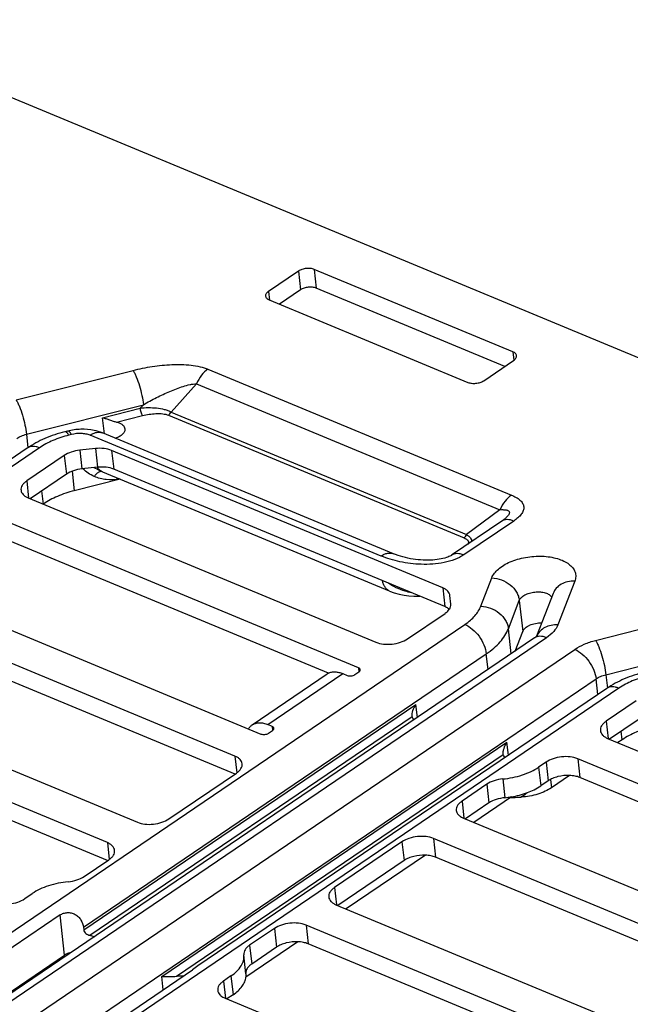
# Paper-space layout '10004228404_1_1' of a CAD drawing. Units: inches. Extents: x 0 to 34, y 0 to 22.
# Drawn here: x 9.8 to 10.9, y 12.5 to 14.2 of the extents above; entities that cross this region are included whole.
import ezdxf

# ---------------------------------------------------------------- set-up
doc = ezdxf.new("R2010")
doc.units = ezdxf.units.IN
doc.header["$LTSCALE"] = 1.87
doc.header["$MEASUREMENT"] = 0
doc.layers.get('0').update_dxf_attribs({"linetype": 'CONTINUOUS'})

psp = doc.layouts.new('10004228404_1_1')

# ---------------------------------------------------------------- linework, layer by layer
at = {"color": 7, "linetype": 'CONTINUOUS'}
for p, q in [((11.9726, 13.1356), (8.0383, 14.7694)), ((10.3129, 13.7442), (10.3165, 13.7112)), ((10.6614, 13.5994), (10.3129, 13.7442)), ((10.2852, 13.7413), (10.2325, 13.7055)), ((10.2852, 13.7413), (10.2888, 13.7083)), ((10.2888, 13.7083), (10.2517, 13.6831)), ((10.6472, 13.5739), (10.3165, 13.7112)), ((10.2325, 13.7055), (10.2342, 13.6904)), ((10.2339, 13.6905), (10.5824, 13.5458)), ((10.6614, 13.5994), (10.663, 13.5847)), ((10.6101, 13.5487), (10.6627, 13.5845)), ((9.79, 13.5149), (9.9951, 13.5669)), ((10.1264, 13.569), (10.6588, 13.348)), ((10.1062, 13.5434), (10.0617, 13.4938)), ((10.1062, 13.5434), (10.6386, 13.3223)), ((9.808, 13.4548), (10.0131, 13.5067)), ((9.9414, 13.4838), (10.0076, 13.5006)), ((10.0131, 13.5067), (10.0076, 13.5006)), ((9.9446, 13.4555), (9.9414, 13.4838)), ((9.9662, 13.4761), (10.0115, 13.4875)), ((10.0573, 13.4883), (10.5758, 13.2729)), ((10.0617, 13.4938), (10.5802, 13.2785)), ((9.808, 13.4548), (9.8106, 13.4312)), ((9.8801, 13.4603), (9.8754, 13.4591)), ((9.887, 13.4543), (9.8823, 13.4531)), ((10.4302, 13.241), (9.9196, 13.453)), ((10.4517, 13.2449), (9.9411, 13.457)), ((9.8307, 13.431), (8.4068, 12.4636)), ((9.8095, 13.4305), (9.0858, 12.9389)), ((9.8743, 13.4176), (9.8085, 13.3729)), ((9.8743, 13.4176), (9.878, 13.3847)), ((9.9291, 13.4297), (9.9014, 13.4267)), ((9.9014, 13.4267), (9.9051, 13.3938)), ((9.9291, 13.4297), (9.9328, 13.3967)), ((9.9574, 13.4264), (9.961, 13.3934)), ((10.5382, 13.1852), (9.9574, 13.4264)), ((9.9328, 13.3967), (9.9051, 13.3938)), ((9.878, 13.3847), (9.8145, 13.3416)), ((9.8879, 13.3898), (9.8917, 13.3556)), ((9.9421, 13.3884), (9.9408, 13.389)), ((10.4451, 13.1795), (9.9421, 13.3884)), ((10.5418, 13.1522), (9.961, 13.3934)), ((9.8085, 13.3729), (9.8118, 13.3427)), ((9.9721, 13.376), (9.8917, 13.3556)), ((9.8376, 13.3323), (9.835, 13.3555)), ((9.8112, 13.343), (10.4211, 13.0897)), ((9.8376, 13.3323), (9.8373, 13.3321)), ((10.6386, 13.3223), (10.5802, 13.2785)), ((10.3904, 13.0448), (9.7585, 13.3072)), ((10.6417, 13.302), (10.5538, 13.2423)), ((10.6629, 13.3024), (10.5751, 13.2428)), ((10.3378, 13.0352), (9.7622, 13.2743)), ((9.5584, 13.203), (10.2193, 12.9285)), ((10.6051, 13.1529), (10.6243, 13.2026)), ((10.7699, 13.1969), (10.7404, 13.1203)), ((10.5382, 13.1852), (10.5418, 13.1522)), ((10.551, 13.1714), (10.551, 13.1716)), ((10.7318, 13.1753), (10.7029, 13.1002)), ((10.1737, 12.8898), (9.5057, 13.1672)), ((10.5524, 13.1564), (10.551, 13.1714)), ((10.6534, 13.1133), (10.6725, 13.163)), ((10.6725, 13.163), (10.6786, 13.1087)), ((10.4764, 13.0955), (10.5423, 13.1402)), ((10.8065, 13.0928), (11.0116, 13.1448)), ((8.9748, 12.0325), (10.5771, 13.121)), ((10.174, 12.8583), (9.5094, 13.1343)), ((10.6583, 13.0694), (10.6534, 13.1133)), ((10.6653, 13.0741), (10.6786, 13.1087)), ((10.6992, 13.0972), (9.0026, 11.9446)), ((10.7204, 13.0976), (9.0062, 11.9331)), ((10.7029, 13.1002), (10.7031, 13.1004)), ((10.7031, 13.1004), (10.7032, 13.1005)), ((9.0203, 11.8886), (10.7698, 13.0771)), ((9.908, 12.5892), (10.6147, 13.0693)), ((10.6178, 13.0418), (10.6147, 13.0693)), ((10.8245, 13.0327), (11.0296, 13.0846)), ((9.3346, 13.051), (10.0025, 12.7736)), ((10.2039, 12.9445), (10.3355, 13.0339)), ((10.2315, 12.9451), (10.3632, 13.0345)), ((10.3632, 13.0345), (10.3707, 13.0314)), ((10.3841, 13.0328), (10.3911, 13.0376)), ((10.3904, 13.0448), (10.3912, 13.0377)), ((9.0404, 11.825), (10.8074, 13.0253)), ((10.8105, 12.9979), (10.8074, 13.0253)), ((10.8245, 13.0327), (10.8271, 13.0091)), ((10.8472, 13.0088), (9.0928, 11.817)), ((9.9499, 12.7378), (9.2819, 13.0152)), ((10.826, 13.0084), (10.1088, 12.5213)), ((9.9502, 12.7063), (9.2856, 12.9823)), ((10.8776, 12.9866), (10.8249, 12.9508)), ((9.9085, 12.5845), (10.4912, 12.9804)), ((10.4938, 12.9576), (10.4912, 12.9804)), ((9.9194, 12.5751), (10.4847, 12.9592)), ((10.4847, 12.9592), (10.4846, 12.9599)), ((10.8249, 12.9508), (10.8283, 12.9206)), ((10.8813, 12.9536), (10.831, 12.9195)), ((10.239, 12.9419), (10.2315, 12.9451)), ((10.2327, 12.9299), (10.2397, 12.9347)), ((10.239, 12.9419), (10.2398, 12.9348)), ((10.8531, 12.9184), (10.8514, 12.9334)), ((10.0454, 12.5027), (10.651, 12.9141)), ((10.6535, 12.8913), (10.651, 12.9141)), ((10.8276, 12.9209), (11.3213, 12.7158)), ((10.8531, 12.9184), (10.8457, 12.9134)), ((10.071, 12.5033), (10.6444, 12.8928)), ((10.1737, 12.8898), (10.1769, 12.8603)), ((10.6444, 12.8928), (10.6443, 12.8936)), ((10.7196, 12.8793), (10.7065, 12.8703)), ((10.7196, 12.8793), (10.7233, 12.8463)), ((10.775, 12.8851), (10.7787, 12.8522)), ((11.2687, 12.6801), (10.775, 12.8851)), ((10.7065, 12.8703), (10.7101, 12.8374)), ((10.0579, 12.7794), (10.1764, 12.8599)), ((10.6436, 12.8496), (10.6473, 12.8167)), ((10.7233, 12.8463), (10.7101, 12.8374)), ((10.7275, 12.8488), (10.7291, 12.8342)), ((10.7608, 12.8558), (10.7291, 12.8342)), ((11.269, 12.6485), (10.7787, 12.8522)), ((10.6157, 12.8404), (10.5721, 12.8108)), ((10.6157, 12.8404), (10.6193, 12.8075)), ((10.5721, 12.8108), (10.5755, 12.7806)), ((10.6589, 12.8183), (10.5928, 12.7734)), ((10.6193, 12.8075), (10.5781, 12.7795)), ((10.5748, 12.7809), (11.0976, 12.5638)), ((10.5222, 12.7451), (10.5258, 12.7122)), ((11.0449, 12.528), (10.5222, 12.7451)), ((9.9499, 12.7378), (9.9532, 12.7083)), ((10.4668, 12.7393), (10.3483, 12.6588)), ((10.4668, 12.7393), (10.4704, 12.7064)), ((9.909, 12.6783), (9.9526, 12.7079)), ((10.4704, 12.7064), (10.3543, 12.6275)), ((10.508, 12.7158), (10.369, 12.6214)), ((11.0452, 12.4965), (10.5258, 12.7122)), ((10.3483, 12.6588), (10.3517, 12.6286)), ((9.8051, 12.6395), (9.8182, 12.6484)), ((10.351, 12.6289), (10.8738, 12.4118)), ((9.8672, 12.6109), (9.7, 12.4974)), ((9.875, 12.5405), (9.8672, 12.6109)), ((9.908, 12.5892), (9.9085, 12.5845)), ((10.243, 12.5873), (10.1994, 12.5577)), ((10.243, 12.5873), (10.2467, 12.5543)), ((10.2984, 12.5931), (10.302, 12.5602)), ((10.8211, 12.376), (10.2984, 12.5931)), ((10.2842, 12.5638), (10.193, 12.5018)), ((10.1994, 12.5577), (10.2031, 12.5247)), ((10.2467, 12.5543), (10.2031, 12.5247)), ((10.8215, 12.3445), (10.302, 12.5602)), ((9.7078, 12.427), (9.875, 12.5405)), ((10.1893, 12.5413), (10.1894, 12.5406)), ((10.1931, 12.5077), (10.1894, 12.5406)), ((10.1088, 12.5213), (10.0995, 12.5145)), ((9.9323, 12.4009), (10.0995, 12.5145)), ((10.048, 12.4795), (10.0454, 12.5027)), ((10.1667, 12.5037), (10.1536, 12.4947)), ((10.1667, 12.5037), (10.1704, 12.4707)), ((10.1536, 12.4947), (10.1569, 12.4645)), ((10.1563, 12.4648), (10.65, 12.2598)), ((10.1704, 12.4707), (10.1596, 12.4634))]:
    psp.add_line(p, q, dxfattribs=at)
for points in [[(10.643, 13.303), (10.6429, 13.3029), (10.6422, 13.3023), (10.6417, 13.302)], [(10.5538, 13.2423), (10.5534, 13.242), (10.5523, 13.2414), (10.551, 13.2407), (10.5492, 13.2399), (10.5471, 13.2391), (10.5446, 13.2382), (10.5418, 13.2374), (10.5387, 13.2366), (10.5354, 13.2359), (10.532, 13.2353), (10.5284, 13.2348), (10.5246, 13.2343), (10.5207, 13.234), (10.5166, 13.2338), (10.5125, 13.2337), (10.5082, 13.2337), (10.5039, 13.2339), (10.4995, 13.2341), (10.495, 13.2345), (10.4906, 13.235), (10.4861, 13.2356), (10.4817, 13.2363), (10.4773, 13.2372), (10.4729, 13.2382), (10.4685, 13.2393), (10.4642, 13.2405), (10.4598, 13.2419), (10.4554, 13.2435), (10.4517, 13.2449)], [(10.4451, 13.1795), (10.453, 13.1766), (10.4617, 13.1741), (10.4704, 13.1722), (10.479, 13.171), (10.4875, 13.1704), (10.4958, 13.1703), (10.498, 13.1704)]]:
    psp.add_lwpolyline(points, dxfattribs=at)
for centre, radius, start, end in [((10.7301, 13.088), 0.0298, 154.9417, 155.6232), ((10.3471, 13.0169), 0.0206, 116.8275, 124.1766), ((10.6319, 12.98), 0.164, 275.3653, 277.4033), ((10.632, 12.9792), 0.1632, 277.4013, 279.4651), ((10.1669, 12.5048), 0.0264, 353.4477, 6.271)]:
    psp.add_arc(centre, radius, start, end, dxfattribs=at)
for points, knots in [([(10.3129, 13.7442), (10.3108, 13.745), (10.3061, 13.7461), (10.2987, 13.7461), (10.2915, 13.7446), (10.2871, 13.7425), (10.2852, 13.7413)], [0, 0, 0, 0, 0.235209, 0.498503, 0.762607, 1, 1, 1, 1]), ([(10.3165, 13.7112), (10.3144, 13.7121), (10.3097, 13.7132), (10.3024, 13.7131), (10.2952, 13.7116), (10.2907, 13.7096), (10.2888, 13.7083)], [0, 0, 0, 0, 0.235209, 0.498503, 0.762607, 1, 1, 1, 1]), ([(10.2325, 13.7055), (10.2317, 13.7049), (10.2302, 13.7038), (10.2285, 13.7017), (10.2275, 13.6995), (10.2274, 13.698), (10.2275, 13.6973)], [0, 0, 0, 0, 0.296358, 0.557509, 0.787998, 1, 1, 1, 1]), ([(10.2275, 13.6973), (10.2276, 13.6966), (10.228, 13.6952), (10.2294, 13.6933), (10.2314, 13.6917), (10.233, 13.6909), (10.2339, 13.6905)], [0, 0, 0, 0, 0.213356, 0.444392, 0.705009, 1, 1, 1, 1]), ([(10.6678, 13.5927), (10.6677, 13.5934), (10.6672, 13.5948), (10.6659, 13.5967), (10.6639, 13.5983), (10.6622, 13.5991), (10.6614, 13.5994)], [0, 0, 0, 0, 0.213356, 0.444392, 0.705009, 1, 1, 1, 1]), ([(10.6627, 13.5845), (10.6635, 13.585), (10.665, 13.5862), (10.6667, 13.5883), (10.6677, 13.5904), (10.6678, 13.592), (10.6678, 13.5927)], [0, 0, 0, 0, 0.296358, 0.557509, 0.787998, 1, 1, 1, 1]), ([(9.9951, 13.5669), (10.0062, 13.5697), (10.0287, 13.5743), (10.0572, 13.5771), (10.08, 13.5773), (10.0965, 13.5763), (10.1121, 13.5738), (10.1219, 13.5709), (10.1264, 13.569)], [0, 0, 0, 0, 0.257338, 0.516906, 0.645195, 0.770395, 0.889946, 1, 1, 1, 1]), ([(9.9951, 13.5669), (9.9961, 13.5653), (9.9981, 13.5615), (10.002, 13.5526), (10.0064, 13.5397), (10.0106, 13.5234), (10.0125, 13.5122), (10.0131, 13.5067)], [0, 0, 0, 0, 0.091588, 0.201466, 0.460448, 0.740178, 1, 1, 1, 1]), ([(10.1264, 13.569), (10.1221, 13.5661), (10.1142, 13.5582), (10.1086, 13.5487), (10.1062, 13.5434)], [0, 0, 0, 0, 0.473101, 1, 1, 1, 1]), ([(10.0131, 13.5067), (10.0206, 13.5111), (10.032, 13.5172), (10.0475, 13.5248), (10.0592, 13.53), (10.0711, 13.5348), (10.0829, 13.5389), (10.0928, 13.5416), (10.1006, 13.543), (10.1044, 13.5434), (10.1062, 13.5434)], [0, 0, 0, 0, 0.257214, 0.385498, 0.513204, 0.639893, 0.764787, 0.886241, 0.944582, 1, 1, 1, 1]), ([(10.5824, 13.5458), (10.5845, 13.5449), (10.5892, 13.5439), (10.5965, 13.5439), (10.6037, 13.5454), (10.6082, 13.5474), (10.6101, 13.5487)], [0, 0, 0, 0, 0.235209, 0.498503, 0.762607, 1, 1, 1, 1]), ([(9.79, 13.5149), (9.791, 13.5133), (9.793, 13.5095), (9.7969, 13.5007), (9.8013, 13.4877), (9.8055, 13.4714), (9.8074, 13.4602), (9.808, 13.4548)], [0, 0, 0, 0, 0.091587, 0.201466, 0.460448, 0.740178, 1, 1, 1, 1]), ([(10.0076, 13.5006), (10.0123, 13.5012), (10.0218, 13.5018), (10.036, 13.5012), (10.0475, 13.4992), (10.056, 13.4966), (10.0599, 13.4948), (10.0617, 13.4938)], [0, 0, 0, 0, 0.255629, 0.516225, 0.770508, 0.88995, 1, 1, 1, 1]), ([(10.0115, 13.4875), (10.011, 13.4883), (10.0101, 13.4902), (10.009, 13.4934), (10.0081, 13.497), (10.0077, 13.4994), (10.0076, 13.5006)], [0, 0, 0, 0, 0.201337, 0.460362, 0.740138, 1, 1, 1, 1]), ([(9.9414, 13.4838), (9.9435, 13.4834), (9.9476, 13.4822), (9.9538, 13.4801), (9.96, 13.4779), (9.9641, 13.4766), (9.9662, 13.4761)], [0, 0, 0, 0, 0.240326, 0.494085, 0.753265, 1, 1, 1, 1]), ([(10.0115, 13.4875), (10.0154, 13.4885), (10.0232, 13.4901), (10.0351, 13.4913), (10.0449, 13.4911), (10.0523, 13.4899), (10.0557, 13.4889), (10.0573, 13.4883)], [0, 0, 0, 0, 0.257349, 0.516953, 0.770327, 0.889913, 1, 1, 1, 1]), ([(10.0573, 13.4883), (10.0582, 13.4889), (10.06, 13.4906), (10.0612, 13.4927), (10.0617, 13.4938)], [0, 0, 0, 0, 0.473101, 1, 1, 1, 1]), ([(9.9662, 13.4761), (9.9682, 13.4756), (9.9718, 13.4744), (9.9763, 13.4718), (9.9795, 13.4684), (9.9806, 13.4656), (9.9807, 13.4643)], [0, 0, 0, 0, 0.305955, 0.571725, 0.798555, 1, 1, 1, 1]), ([(9.791, 13.4474), (9.7934, 13.4491), (9.7989, 13.452), (9.8049, 13.454), (9.808, 13.4548)], [0, 0, 0, 0, 0.476152, 1, 1, 1, 1]), ([(9.8754, 13.4591), (9.8634, 13.4561), (9.8405, 13.4485), (9.8192, 13.4371), (9.8095, 13.4305)], [0, 0, 0, 0, 0.513811, 1, 1, 1, 1]), ([(9.8823, 13.4531), (9.8728, 13.4507), (9.8549, 13.4448), (9.8381, 13.436), (9.8307, 13.431)], [0, 0, 0, 0, 0.523849, 1, 1, 1, 1]), ([(9.8823, 13.4531), (9.8817, 13.4541), (9.8808, 13.4555), (9.8795, 13.457), (9.8781, 13.4584), (9.8765, 13.4594), (9.8754, 13.4591)], [0, 0, 0, 0, 0.364249, 0.516324, 0.648431, 1, 1, 1, 1]), ([(9.9411, 13.457), (9.9365, 13.4589), (9.9241, 13.4626), (9.9033, 13.4644), (9.8877, 13.4622), (9.8801, 13.4603)], [0, 0, 0, 0, 0.244563, 0.619827, 1, 1, 1, 1]), ([(9.887, 13.4543), (9.8864, 13.4553), (9.8855, 13.4566), (9.8841, 13.4582), (9.8828, 13.4596), (9.8812, 13.4606), (9.8801, 13.4603)], [0, 0, 0, 0, 0.364249, 0.516324, 0.648431, 1, 1, 1, 1]), ([(9.9196, 13.453), (9.9173, 13.454), (9.9122, 13.4554), (9.9012, 13.4566), (9.8926, 13.4557), (9.887, 13.4543)], [0, 0, 0, 0, 0.225961, 0.475572, 1, 1, 1, 1]), ([(9.9196, 13.453), (9.9213, 13.4542), (9.9249, 13.4563), (9.9306, 13.4581), (9.9361, 13.4584), (9.9396, 13.4576), (9.9411, 13.457)], [0, 0, 0, 0, 0.283881, 0.541349, 0.776975, 1, 1, 1, 1]), ([(9.9807, 13.4643), (9.9808, 13.4635), (9.9807, 13.4619), (9.98, 13.4594), (9.9786, 13.457), (9.9758, 13.4538), (9.9709, 13.4503), (9.9663, 13.4484), (9.9638, 13.4475)], [0, 0, 0, 0, 0.093814, 0.192417, 0.299581, 0.417607, 0.688132, 1, 1, 1, 1]), ([(9.8307, 13.431), (9.8288, 13.4318), (9.825, 13.433), (9.8192, 13.4336), (9.814, 13.4329), (9.8109, 13.4314), (9.8095, 13.4305)], [0, 0, 0, 0, 0.28504, 0.542755, 0.777893, 1, 1, 1, 1]), ([(9.9014, 13.4267), (9.8964, 13.4262), (9.8869, 13.4242), (9.8781, 13.4202), (9.8743, 13.4176)], [0, 0, 0, 0, 0.526631, 1, 1, 1, 1]), ([(9.9574, 13.4264), (9.9532, 13.4281), (9.9437, 13.4302), (9.9341, 13.4302), (9.9291, 13.4297)], [0, 0, 0, 0, 0.471832, 1, 1, 1, 1]), ([(9.9408, 13.389), (9.9392, 13.3898), (9.936, 13.392), (9.9337, 13.395), (9.9327, 13.3967)], [0, 0, 0, 0, 0.482766, 1, 1, 1, 1]), ([(9.961, 13.3934), (9.9569, 13.3952), (9.9474, 13.3973), (9.9378, 13.3973), (9.9328, 13.3967)], [0, 0, 0, 0, 0.471832, 1, 1, 1, 1]), ([(9.9051, 13.3938), (9.9001, 13.3933), (9.8906, 13.3913), (9.8817, 13.3873), (9.878, 13.3847)], [0, 0, 0, 0, 0.526631, 1, 1, 1, 1]), ([(9.9269, 13.3807), (9.9232, 13.3823), (9.9162, 13.3863), (9.9099, 13.3913), (9.9069, 13.394)], [0, 0, 0, 0, 0.505111, 1, 1, 1, 1]), ([(9.9408, 13.389), (9.9396, 13.3895), (9.9348, 13.3918), (9.9301, 13.3942), (9.9266, 13.3961)], [0, 0, 0, 0, 0.249429, 1, 1, 1, 1]), ([(9.9408, 13.389), (9.9398, 13.3894), (9.9381, 13.3895), (9.9358, 13.3888), (9.9332, 13.3875), (9.9301, 13.3848), (9.928, 13.3822), (9.9269, 13.3807)], [0, 0, 0, 0, 0.183476, 0.289556, 0.408018, 0.682577, 1, 1, 1, 1]), ([(9.9712, 13.3763), (9.9636, 13.375), (9.9485, 13.3741), (9.9336, 13.3777), (9.9269, 13.3807)], [0, 0, 0, 0, 0.515105, 1, 1, 1, 1]), ([(9.8085, 13.3729), (9.8068, 13.3718), (9.8039, 13.3694), (9.8005, 13.3653), (9.7985, 13.361), (9.7982, 13.3579), (9.7984, 13.3565)], [0, 0, 0, 0, 0.296354, 0.55751, 0.787998, 1, 1, 1, 1]), ([(9.7984, 13.3565), (9.7985, 13.3551), (9.7994, 13.3523), (9.8022, 13.3486), (9.8062, 13.3453), (9.8094, 13.3437), (9.8112, 13.343)], [0, 0, 0, 0, 0.213356, 0.44439, 0.705013, 1, 1, 1, 1]), ([(9.8917, 13.3556), (9.8817, 13.353), (9.8629, 13.3468), (9.8453, 13.3376), (9.8376, 13.3323)], [0, 0, 0, 0, 0.523848, 1, 1, 1, 1]), ([(10.6588, 13.348), (10.6545, 13.345), (10.6466, 13.3371), (10.641, 13.3276), (10.6386, 13.3223)], [0, 0, 0, 0, 0.473101, 1, 1, 1, 1]), ([(10.6588, 13.348), (10.6616, 13.3468), (10.6669, 13.3443), (10.6737, 13.3396), (10.6779, 13.3347), (10.6798, 13.3305), (10.6805, 13.3273), (10.6804, 13.3239), (10.6793, 13.3194), (10.676, 13.3138), (10.6702, 13.3077), (10.6655, 13.3042), (10.6629, 13.3024)], [0, 0, 0, 0, 0.145629, 0.276938, 0.392451, 0.445531, 0.496997, 0.548631, 0.602181, 0.719258, 0.852467, 1, 1, 1, 1]), ([(10.6386, 13.3223), (10.6403, 13.3224), (10.6429, 13.3225), (10.6462, 13.3223), (10.6486, 13.3221), (10.6507, 13.3216), (10.6526, 13.3209), (10.6541, 13.3199), (10.6551, 13.3184), (10.6552, 13.3166), (10.6546, 13.3146), (10.6534, 13.3126), (10.6517, 13.3106), (10.6498, 13.3086), (10.6469, 13.306), (10.6446, 13.3042), (10.643, 13.303)], [0, 0, 0, 0, 0.136783, 0.201784, 0.263672, 0.321547, 0.374364, 0.421512, 0.464722, 0.509939, 0.562987, 0.624699, 0.693095, 0.76608, 0.842157, 1, 1, 1, 1]), ([(10.6629, 13.3024), (10.661, 13.3032), (10.6571, 13.3045), (10.6514, 13.3051), (10.6461, 13.3044), (10.643, 13.3029), (10.6417, 13.302)], [0, 0, 0, 0, 0.285037, 0.542749, 0.777885, 1, 1, 1, 1]), ([(10.5758, 13.2729), (10.5767, 13.2736), (10.5784, 13.2753), (10.5797, 13.2774), (10.5802, 13.2785)], [0, 0, 0, 0, 0.473101, 1, 1, 1, 1]), ([(10.5802, 13.2785), (10.5815, 13.2777), (10.584, 13.276), (10.5869, 13.2729), (10.5887, 13.2696), (10.5889, 13.2672), (10.5888, 13.2661)], [0, 0, 0, 0, 0.296668, 0.559936, 0.789967, 1, 1, 1, 1]), ([(10.5758, 13.2729), (10.5772, 13.2724), (10.5792, 13.2714), (10.5814, 13.2696), (10.5826, 13.2681), (10.5833, 13.2665), (10.5835, 13.2641), (10.5826, 13.2624), (10.5819, 13.2614)], [0, 0, 0, 0, 0.297377, 0.429166, 0.54886, 0.659143, 0.766469, 1, 1, 1, 1]), ([(10.4302, 13.241), (10.4319, 13.2422), (10.4355, 13.2442), (10.4412, 13.2461), (10.4467, 13.2464), (10.4502, 13.2456), (10.4517, 13.2449)], [0, 0, 0, 0, 0.283883, 0.541349, 0.776974, 1, 1, 1, 1]), ([(10.5751, 13.2428), (10.5702, 13.2395), (10.5589, 13.234), (10.5404, 13.229), (10.5207, 13.2264), (10.4946, 13.226), (10.4639, 13.2297), (10.4407, 13.2366), (10.4302, 13.241)], [0, 0, 0, 0, 0.117999, 0.248514, 0.383295, 0.516941, 0.770679, 1, 1, 1, 1]), ([(10.5751, 13.2428), (10.5731, 13.2436), (10.5693, 13.2448), (10.5636, 13.2454), (10.5583, 13.2447), (10.5552, 13.2433), (10.5538, 13.2423)], [0, 0, 0, 0, 0.285037, 0.542749, 0.777885, 1, 1, 1, 1]), ([(10.6243, 13.2026), (10.6266, 13.2086), (10.6335, 13.2169), (10.6455, 13.2253), (10.6569, 13.2311), (10.6698, 13.2357), (10.6838, 13.2389), (10.6982, 13.2407), (10.7126, 13.2409), (10.7264, 13.2396), (10.7392, 13.2368), (10.7503, 13.2327), (10.7595, 13.2272), (10.7665, 13.2207), (10.7708, 13.2131), (10.772, 13.2048), (10.7708, 13.1995), (10.7699, 13.1969)], [0, 0, 0, 0, 0.104466, 0.167549, 0.237132, 0.311881, 0.390004, 0.469442, 0.548038, 0.6237, 0.694558, 0.759161, 0.816704, 0.867354, 0.912628, 0.955553, 1, 1, 1, 1]), ([(10.4451, 13.1795), (10.4436, 13.1802), (10.4406, 13.182), (10.4369, 13.1861), (10.4342, 13.1914), (10.4331, 13.1954), (10.4327, 13.1975)], [0, 0, 0, 0, 0.223167, 0.458858, 0.716275, 1, 1, 1, 1]), ([(10.4834, 13.1764), (10.4797, 13.1772), (10.465, 13.181), (10.4511, 13.1875), (10.4417, 13.1937)], [0, 0, 0, 0, 0.253096, 1, 1, 1, 1]), ([(10.6243, 13.2026), (10.6301, 13.2024), (10.6418, 13.1999), (10.657, 13.1912), (10.6666, 13.1804), (10.6711, 13.1706), (10.6723, 13.1655), (10.6725, 13.163)], [0, 0, 0, 0, 0.260498, 0.521168, 0.769415, 0.887044, 1, 1, 1, 1]), ([(10.7699, 13.1969), (10.7657, 13.1971), (10.7574, 13.1964), (10.7461, 13.1922), (10.737, 13.1851), (10.7331, 13.1787), (10.7318, 13.1753)], [0, 0, 0, 0, 0.27099, 0.527036, 0.768211, 1, 1, 1, 1]), ([(10.551, 13.1716), (10.5508, 13.173), (10.55, 13.1758), (10.5472, 13.1796), (10.5432, 13.1828), (10.54, 13.1844), (10.5382, 13.1852)], [0, 0, 0, 0, 0.213361, 0.444394, 0.705017, 1, 1, 1, 1]), ([(10.6725, 13.163), (10.6733, 13.165), (10.6762, 13.1688), (10.6825, 13.1731), (10.6907, 13.1763), (10.6999, 13.1781), (10.7093, 13.1782), (10.7167, 13.177), (10.7218, 13.1751), (10.7258, 13.1729), (10.7283, 13.1706), (10.7294, 13.1688)], [0, 0, 0, 0, 0.096934, 0.216027, 0.354237, 0.502915, 0.651047, 0.787735, 0.849152, 0.905018, 1, 1, 1, 1]), ([(10.5498, 13.1474), (10.5507, 13.1488), (10.5521, 13.1517), (10.5525, 13.1549), (10.5524, 13.1564)], [0, 0, 0, 0, 0.52375, 1, 1, 1, 1]), ([(10.5497, 13.1475), (10.5492, 13.1479), (10.5468, 13.1499), (10.544, 13.1513), (10.5418, 13.1522)], [0, 0, 0, 0, 0.231358, 1, 1, 1, 1]), ([(10.5423, 13.1402), (10.543, 13.1408), (10.5458, 13.1428), (10.5483, 13.1453), (10.5498, 13.1474)], [0, 0, 0, 0, 0.272148, 1, 1, 1, 1]), ([(10.5771, 13.121), (10.5804, 13.1233), (10.5867, 13.128), (10.5969, 13.138), (10.6028, 13.1468), (10.6051, 13.1529)], [0, 0, 0, 0, 0.282124, 0.542545, 1, 1, 1, 1]), ([(10.6051, 13.1529), (10.611, 13.1527), (10.6227, 13.1503), (10.6379, 13.1416), (10.6474, 13.1308), (10.652, 13.121), (10.6531, 13.1159), (10.6534, 13.1133)], [0, 0, 0, 0, 0.260498, 0.521168, 0.769415, 0.887044, 1, 1, 1, 1]), ([(10.5771, 13.121), (10.5819, 13.119), (10.5911, 13.1129), (10.6025, 13.1004), (10.611, 13.0855), (10.6141, 13.0746), (10.6147, 13.0693)], [0, 0, 0, 0, 0.232686, 0.493332, 0.757615, 1, 1, 1, 1]), ([(10.6786, 13.1087), (10.6795, 13.111), (10.6821, 13.1141), (10.6865, 13.1174), (10.6924, 13.1205), (10.701, 13.1231), (10.7083, 13.1238), (10.712, 13.1237)], [0, 0, 0, 0, 0.190905, 0.305558, 0.43191, 0.709825, 1, 1, 1, 1]), ([(10.7404, 13.1203), (10.7364, 13.1204), (10.7285, 13.1198), (10.7176, 13.116), (10.7087, 13.1096), (10.7046, 13.1037), (10.7031, 13.1006)], [0, 0, 0, 0, 0.270209, 0.526357, 0.768158, 1, 1, 1, 1]), ([(10.7404, 13.1203), (10.7387, 13.1159), (10.7329, 13.1072), (10.725, 13.1007), (10.7204, 13.0976)], [0, 0, 0, 0, 0.457948, 1, 1, 1, 1]), ([(10.6147, 13.0693), (10.6193, 13.0724), (10.6279, 13.0789), (10.6421, 13.0927), (10.6502, 13.1049), (10.6534, 13.1133)], [0, 0, 0, 0, 0.282122, 0.542545, 1, 1, 1, 1]), ([(10.4211, 13.0897), (10.4252, 13.088), (10.4347, 13.0859), (10.4494, 13.0859), (10.4638, 13.0889), (10.4727, 13.093), (10.4764, 13.0955)], [0, 0, 0, 0, 0.23521, 0.498503, 0.762607, 1, 1, 1, 1]), ([(10.6992, 13.0972), (10.7, 13.0977), (10.7013, 13.0987), (10.7025, 13.0998), (10.7029, 13.1002)], [0, 0, 0, 0, 0.624682, 1, 1, 1, 1]), ([(10.7204, 13.0976), (10.7185, 13.0984), (10.7147, 13.0996), (10.7089, 13.1003), (10.7037, 13.0995), (10.7006, 13.0981), (10.6992, 13.0972)], [0, 0, 0, 0, 0.28504, 0.542755, 0.777893, 1, 1, 1, 1]), ([(10.7698, 13.0771), (10.7751, 13.0806), (10.787, 13.0869), (10.7997, 13.0911), (10.8065, 13.0928)], [0, 0, 0, 0, 0.476151, 1, 1, 1, 1]), ([(10.8065, 13.0928), (10.8075, 13.0912), (10.8095, 13.0874), (10.8134, 13.0786), (10.8178, 13.0656), (10.8219, 13.0493), (10.8239, 13.0381), (10.8245, 13.0327)], [0, 0, 0, 0, 0.091587, 0.201466, 0.460448, 0.740178, 1, 1, 1, 1]), ([(10.7698, 13.0771), (10.7746, 13.0751), (10.7839, 13.069), (10.7952, 13.0565), (10.8037, 13.0416), (10.8068, 13.0307), (10.8074, 13.0253)], [0, 0, 0, 0, 0.232686, 0.493332, 0.757615, 1, 1, 1, 1]), ([(10.3378, 13.0353), (10.3395, 13.0362), (10.3433, 13.0375), (10.3496, 13.0379), (10.3564, 13.0369), (10.3609, 13.0354), (10.3632, 13.0345)], [0, 0, 0, 0, 0.222344, 0.459292, 0.717452, 1, 1, 1, 1]), ([(10.3935, 13.0415), (10.3935, 13.0419), (10.3933, 13.0425), (10.3923, 13.0438), (10.3912, 13.0445), (10.3904, 13.0448)], [0, 0, 0, 0, 0.213994, 0.445724, 1, 1, 1, 1]), ([(10.3911, 13.0376), (10.3915, 13.0378), (10.3922, 13.0384), (10.393, 13.0394), (10.3935, 13.0404), (10.3936, 13.0412), (10.3935, 13.0415)], [0, 0, 0, 0, 0.296361, 0.557506, 0.787998, 1, 1, 1, 1]), ([(10.8919, 13.037), (10.8799, 13.034), (10.857, 13.0264), (10.8356, 13.015), (10.826, 13.0084)], [0, 0, 0, 0, 0.513811, 1, 1, 1, 1]), ([(10.3707, 13.0314), (10.3717, 13.031), (10.374, 13.0304), (10.3775, 13.0305), (10.381, 13.0312), (10.3832, 13.0322), (10.3841, 13.0328)], [0, 0, 0, 0, 0.235209, 0.498503, 0.762608, 1, 1, 1, 1]), ([(10.8074, 13.0253), (10.8099, 13.027), (10.8154, 13.0299), (10.8213, 13.0319), (10.8245, 13.0327)], [0, 0, 0, 0, 0.476152, 1, 1, 1, 1]), ([(10.8988, 13.031), (10.8892, 13.0286), (10.8713, 13.0227), (10.8546, 13.0139), (10.8472, 13.0088)], [0, 0, 0, 0, 0.523849, 1, 1, 1, 1]), ([(10.8472, 13.0088), (10.8452, 13.0096), (10.8414, 13.0109), (10.8357, 13.0115), (10.8304, 13.0108), (10.8273, 13.0093), (10.826, 13.0084)], [0, 0, 0, 0, 0.28504, 0.542755, 0.777893, 1, 1, 1, 1]), ([(10.4846, 12.9599), (10.4844, 12.9614), (10.4847, 12.9647), (10.4864, 12.9718), (10.489, 12.9771), (10.4912, 12.9804)], [0, 0, 0, 0, 0.205743, 0.452217, 1, 1, 1, 1]), ([(10.2039, 12.9445), (10.2056, 12.9457), (10.2097, 12.9476), (10.2165, 12.9486), (10.224, 12.9477), (10.229, 12.9461), (10.2315, 12.9451)], [0, 0, 0, 0, 0.222107, 0.457245, 0.714961, 1, 1, 1, 1]), ([(10.4879, 12.9536), (10.4871, 12.9544), (10.4857, 12.9561), (10.4849, 12.9582), (10.4847, 12.9592)], [0, 0, 0, 0, 0.522628, 1, 1, 1, 1]), ([(10.8249, 12.9508), (10.8233, 12.9497), (10.8203, 12.9473), (10.8169, 12.9432), (10.8149, 12.9389), (10.8147, 12.9358), (10.8148, 12.9344)], [0, 0, 0, 0, 0.296354, 0.55751, 0.787998, 1, 1, 1, 1]), ([(10.1974, 12.9376), (10.1983, 12.939), (10.2002, 12.9416), (10.2026, 12.9436), (10.2039, 12.9445)], [0, 0, 0, 0, 0.50793, 1, 1, 1, 1]), ([(10.2193, 12.9285), (10.2203, 12.9281), (10.2226, 12.9276), (10.2261, 12.9276), (10.2296, 12.9283), (10.2318, 12.9293), (10.2327, 12.9299)], [0, 0, 0, 0, 0.235209, 0.498503, 0.762608, 1, 1, 1, 1]), ([(10.2421, 12.9387), (10.2421, 12.939), (10.2419, 12.9397), (10.241, 12.941), (10.2398, 12.9416), (10.239, 12.9419)], [0, 0, 0, 0, 0.213994, 0.445724, 1, 1, 1, 1]), ([(10.2397, 12.9347), (10.2401, 12.935), (10.2408, 12.9356), (10.2416, 12.9365), (10.2421, 12.9376), (10.2422, 12.9383), (10.2421, 12.9387)], [0, 0, 0, 0, 0.296361, 0.557506, 0.787998, 1, 1, 1, 1]), ([(10.8148, 12.9344), (10.815, 12.933), (10.8159, 12.9302), (10.8186, 12.9265), (10.8226, 12.9232), (10.8259, 12.9216), (10.8276, 12.9209)], [0, 0, 0, 0, 0.213356, 0.44439, 0.705013, 1, 1, 1, 1]), ([(10.9072, 12.9417), (10.8972, 12.9392), (10.8784, 12.933), (10.8608, 12.9237), (10.8531, 12.9184)], [0, 0, 0, 0, 0.523848, 1, 1, 1, 1]), ([(10.6443, 12.8936), (10.6441, 12.8951), (10.6444, 12.8984), (10.6462, 12.9055), (10.6488, 12.9108), (10.651, 12.9141)], [0, 0, 0, 0, 0.205743, 0.452217, 1, 1, 1, 1]), ([(10.1865, 12.8763), (10.1863, 12.8777), (10.1854, 12.8805), (10.1827, 12.8843), (10.1787, 12.8875), (10.1754, 12.8891), (10.1737, 12.8898)], [0, 0, 0, 0, 0.213356, 0.44439, 0.705013, 1, 1, 1, 1]), ([(10.6477, 12.8873), (10.6468, 12.8881), (10.6454, 12.8898), (10.6446, 12.8918), (10.6444, 12.8928)], [0, 0, 0, 0, 0.522628, 1, 1, 1, 1]), ([(10.775, 12.8851), (10.7708, 12.8868), (10.7614, 12.889), (10.7467, 12.8889), (10.7322, 12.8859), (10.7234, 12.8818), (10.7196, 12.8793)], [0, 0, 0, 0, 0.23521, 0.498503, 0.762607, 1, 1, 1, 1]), ([(10.1764, 12.8599), (10.178, 12.861), (10.181, 12.8634), (10.1844, 12.8675), (10.1864, 12.8719), (10.1866, 12.8749), (10.1865, 12.8763)], [0, 0, 0, 0, 0.296354, 0.55751, 0.787998, 1, 1, 1, 1]), ([(10.6436, 12.8496), (10.6553, 12.8507), (10.6723, 12.8541), (10.693, 12.8623), (10.7023, 12.8675), (10.7065, 12.8703)], [0, 0, 0, 0, 0.525998, 0.772717, 1, 1, 1, 1]), ([(10.6436, 12.8496), (10.6384, 12.8491), (10.6287, 12.8472), (10.6195, 12.8431), (10.6157, 12.8404)], [0, 0, 0, 0, 0.52659, 1, 1, 1, 1]), ([(10.7608, 12.8558), (10.754, 12.8561), (10.7438, 12.855), (10.7313, 12.8509), (10.7257, 12.848), (10.7233, 12.8463)], [0, 0, 0, 0, 0.522257, 0.772553, 1, 1, 1, 1]), ([(10.7787, 12.8522), (10.776, 12.8533), (10.7701, 12.855), (10.764, 12.8556), (10.7608, 12.8558)], [0, 0, 0, 0, 0.475278, 1, 1, 1, 1]), ([(10.6589, 12.8182), (10.6684, 12.8198), (10.6863, 12.8244), (10.7029, 12.8325), (10.7101, 12.8374)], [0, 0, 0, 0, 0.526191, 1, 1, 1, 1]), ([(10.7291, 12.8342), (10.7256, 12.8318), (10.7178, 12.8275), (10.7003, 12.8209), (10.6859, 12.8184), (10.6761, 12.8178)], [0, 0, 0, 0, 0.227025, 0.474413, 1, 1, 1, 1]), ([(10.5721, 12.8108), (10.5705, 12.8097), (10.5675, 12.8074), (10.5641, 12.8033), (10.5621, 12.7989), (10.5619, 12.7958), (10.562, 12.7944)], [0, 0, 0, 0, 0.296354, 0.55751, 0.787998, 1, 1, 1, 1]), ([(10.6473, 12.8167), (10.6421, 12.8162), (10.6323, 12.8143), (10.6232, 12.8101), (10.6193, 12.8075)], [0, 0, 0, 0, 0.52659, 1, 1, 1, 1]), ([(10.6573, 12.8172), (10.6588, 12.8171), (10.6651, 12.8171), (10.6714, 12.8175), (10.6761, 12.8178)], [0, 0, 0, 0, 0.248076, 1, 1, 1, 1]), ([(10.6868, 12.8256), (10.686, 12.8249), (10.6826, 12.8221), (10.6789, 12.8195), (10.6761, 12.8178)], [0, 0, 0, 0, 0.252161, 1, 1, 1, 1]), ([(10.562, 12.7944), (10.5622, 12.7931), (10.563, 12.7902), (10.5658, 12.7865), (10.5698, 12.7833), (10.573, 12.7816), (10.5748, 12.7809)], [0, 0, 0, 0, 0.213356, 0.44439, 0.705013, 1, 1, 1, 1]), ([(10.0025, 12.7736), (10.0067, 12.7719), (10.0161, 12.7697), (10.0308, 12.7698), (10.0453, 12.7728), (10.0541, 12.7769), (10.0579, 12.7794)], [0, 0, 0, 0, 0.23521, 0.498503, 0.762607, 1, 1, 1, 1]), ([(10.5222, 12.7451), (10.518, 12.7469), (10.5085, 12.749), (10.4938, 12.7489), (10.4794, 12.7459), (10.4705, 12.7419), (10.4668, 12.7393)], [0, 0, 0, 0, 0.23521, 0.498503, 0.762607, 1, 1, 1, 1]), ([(9.9627, 12.7243), (9.9625, 12.7257), (9.9617, 12.7285), (9.9589, 12.7322), (9.9549, 12.7354), (9.9516, 12.7371), (9.9499, 12.7378)], [0, 0, 0, 0, 0.213356, 0.44439, 0.705013, 1, 1, 1, 1]), ([(9.9526, 12.7079), (9.9542, 12.709), (9.9572, 12.7113), (9.9606, 12.7155), (9.9626, 12.7198), (9.9628, 12.7229), (9.9627, 12.7243)], [0, 0, 0, 0, 0.296354, 0.55751, 0.787998, 1, 1, 1, 1]), ([(10.508, 12.7158), (10.5012, 12.7161), (10.491, 12.7151), (10.4785, 12.711), (10.4729, 12.708), (10.4704, 12.7064)], [0, 0, 0, 0, 0.522237, 0.772548, 1, 1, 1, 1]), ([(10.5258, 12.7122), (10.5232, 12.7133), (10.5173, 12.715), (10.5112, 12.7157), (10.508, 12.7158)], [0, 0, 0, 0, 0.475296, 1, 1, 1, 1]), ([(9.8811, 12.6691), (9.8863, 12.6696), (9.896, 12.6715), (9.9051, 12.6757), (9.909, 12.6783)], [0, 0, 0, 0, 0.52659, 1, 1, 1, 1]), ([(9.8811, 12.6691), (9.8694, 12.668), (9.8524, 12.6646), (9.8317, 12.6564), (9.8224, 12.6512), (9.8182, 12.6484)], [0, 0, 0, 0, 0.525998, 0.772717, 1, 1, 1, 1]), ([(10.3483, 12.6588), (10.3467, 12.6577), (10.3437, 12.6553), (10.3403, 12.6512), (10.3383, 12.6469), (10.3381, 12.6438), (10.3382, 12.6424)], [0, 0, 0, 0, 0.296354, 0.55751, 0.787998, 1, 1, 1, 1]), ([(9.7497, 12.6336), (9.7539, 12.6319), (9.7633, 12.6298), (9.778, 12.6298), (9.7924, 12.6328), (9.8013, 12.6369), (9.8051, 12.6395)], [0, 0, 0, 0, 0.23521, 0.498503, 0.762607, 1, 1, 1, 1]), ([(10.3382, 12.6424), (10.3384, 12.641), (10.3392, 12.6382), (10.342, 12.6345), (10.346, 12.6312), (10.3493, 12.6296), (10.351, 12.6289)], [0, 0, 0, 0, 0.213356, 0.44439, 0.705013, 1, 1, 1, 1]), ([(9.8672, 12.6109), (9.8689, 12.6121), (9.873, 12.6141), (9.8797, 12.6153), (9.8867, 12.6147), (9.8935, 12.6121), (9.8993, 12.6077), (9.9051, 12.6004), (9.9075, 12.5936), (9.908, 12.5892)], [0, 0, 0, 0, 0.11663, 0.239062, 0.366264, 0.496165, 0.62652, 0.755236, 1, 1, 1, 1]), ([(9.9085, 12.5845), (9.9086, 12.5834), (9.9096, 12.581), (9.9123, 12.5783), (9.9156, 12.5763), (9.9181, 12.5754), (9.9194, 12.5751)], [0, 0, 0, 0, 0.231455, 0.485144, 0.748371, 1, 1, 1, 1]), ([(10.2984, 12.5931), (10.2942, 12.5948), (10.2847, 12.597), (10.27, 12.5969), (10.2556, 12.5939), (10.2468, 12.5898), (10.243, 12.5873)], [0, 0, 0, 0, 0.23521, 0.498503, 0.762607, 1, 1, 1, 1]), ([(9.9194, 12.5751), (9.9201, 12.575), (9.9227, 12.5744), (9.9254, 12.5735), (9.9273, 12.5727)], [0, 0, 0, 0, 0.260771, 1, 1, 1, 1]), ([(10.1994, 12.5577), (10.1978, 12.5566), (10.1948, 12.5542), (10.1914, 12.5501), (10.1894, 12.5457), (10.1892, 12.5427), (10.1893, 12.5413)], [0, 0, 0, 0, 0.296351, 0.557507, 0.787993, 1, 1, 1, 1]), ([(10.2842, 12.5638), (10.2774, 12.5641), (10.2672, 12.563), (10.2547, 12.5589), (10.2491, 12.556), (10.2467, 12.5543)], [0, 0, 0, 0, 0.522237, 0.772548, 1, 1, 1, 1]), ([(10.302, 12.5602), (10.2994, 12.5613), (10.2935, 12.563), (10.2874, 12.5637), (10.2842, 12.5638)], [0, 0, 0, 0, 0.475296, 1, 1, 1, 1]), ([(9.8858, 12.5446), (9.8838, 12.5443), (9.8801, 12.5434), (9.8766, 12.5416), (9.875, 12.5405)], [0, 0, 0, 0, 0.51293, 1, 1, 1, 1]), ([(10.1667, 12.5037), (10.1704, 12.5062), (10.1771, 12.5115), (10.1848, 12.5207), (10.1892, 12.5306), (10.1898, 12.5374), (10.1894, 12.5406)], [0, 0, 0, 0, 0.296349, 0.557508, 0.787995, 1, 1, 1, 1]), ([(10.2031, 12.5247), (10.2014, 12.5236), (10.1985, 12.5213), (10.1951, 12.5172), (10.1931, 12.5128), (10.1928, 12.5098), (10.193, 12.5084)], [0, 0, 0, 0, 0.296236, 0.557416, 0.787995, 1, 1, 1, 1]), ([(10.0454, 12.5027), (10.0472, 12.5028), (10.0521, 12.5028), (10.0587, 12.5027), (10.0655, 12.5028), (10.0692, 12.503), (10.071, 12.5033)], [0, 0, 0, 0, 0.206079, 0.573659, 0.781164, 1, 1, 1, 1]), ([(10.071, 12.5033), (10.0721, 12.5035), (10.0764, 12.504), (10.0808, 12.5041), (10.084, 12.5039)], [0, 0, 0, 0, 0.25206, 1, 1, 1, 1]), ([(10.1704, 12.4707), (10.1736, 12.4729), (10.1793, 12.4774), (10.1864, 12.4851), (10.1911, 12.4932), (10.1927, 12.499), (10.1931, 12.5018)], [0, 0, 0, 0, 0.290501, 0.551935, 0.78632, 1, 1, 1, 1]), ([(10.1536, 12.4947), (10.1519, 12.4936), (10.149, 12.4913), (10.1455, 12.4871), (10.1436, 12.4828), (10.1433, 12.4797), (10.1435, 12.4783)], [0, 0, 0, 0, 0.296354, 0.55751, 0.787998, 1, 1, 1, 1]), ([(10.1435, 12.4783), (10.1436, 12.4769), (10.1445, 12.4741), (10.1462, 12.4718), (10.1472, 12.4707)], [0, 0, 0, 0, 0.480321, 1, 1, 1, 1]), ([(10.1472, 12.4707), (10.1478, 12.4701), (10.1504, 12.4676), (10.1537, 12.4659), (10.1563, 12.4648)], [0, 0, 0, 0, 0.227628, 1, 1, 1, 1])]:
    psp.add_open_spline(points, degree=3, knots=knots, dxfattribs=at)

doc.saveas('drawing.dxf')
